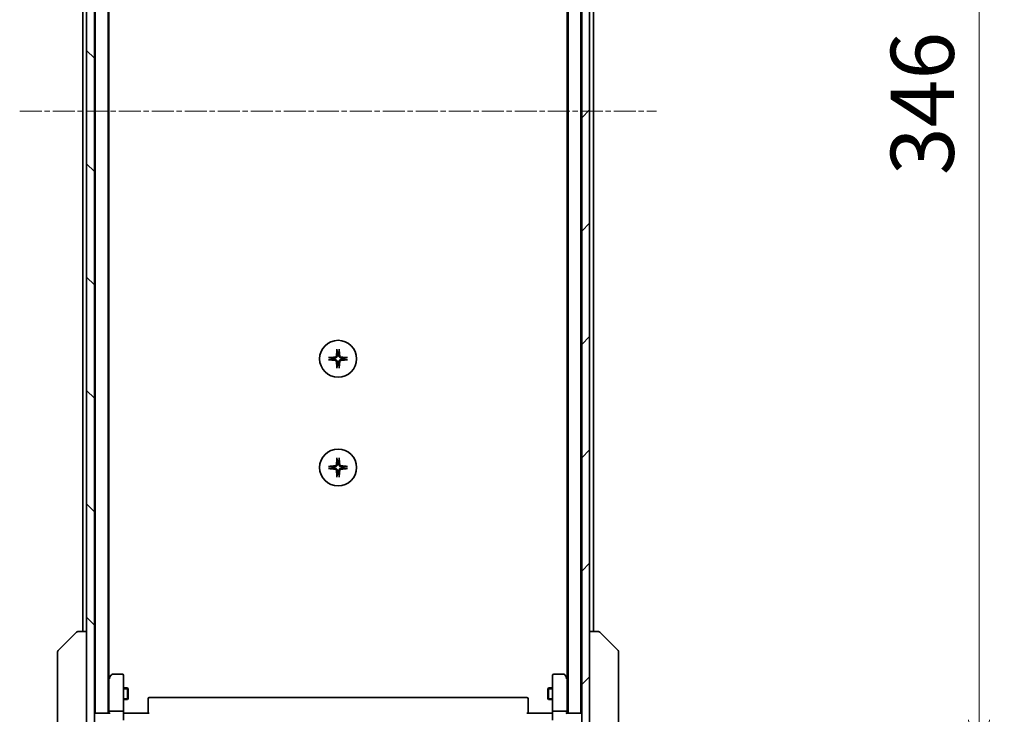
# Model space of a CAD drawing. Units: millimetres. Extents: x 0 to 11399, y 0 to 1826.
# Drawn here: x 3669 to 3923, y 1367 to 1546 of the extents above; entities that cross this region are included whole.
import ezdxf

# ---------------------------------------------------------------- set-up
doc = ezdxf.new("R2010")
doc.units = ezdxf.units.MM
doc.linetypes.add('CHAIN', pattern=[0.3543, 0.2362, -0.0295, 0.0591, -0.0295])
for name, color, linetype, lineweight in [('Centerline (ISO)', 131, 'Continuous', 18), ('Dimension (ISO)', 7, 'Continuous', 18), ('Dimension (ISO) @ 1', 7, 'Continuous', 18), ('Hatch (ISO)', 1, 'Continuous', 18), ('Visible (ISO)', 7, 'Continuous', 35), ('Visible Narrow (ISO)', 7, 'Continuous', 25)]:
    doc.layers.add(name, color=color, linetype=linetype, lineweight=lineweight)
doc.styles.add('Note Text (TK)', font='MS PGothic.ttf')
doc.dimstyles.new('Default - Method 1b (TK)', dxfattribs={"dimscale": 5.5, "dimtxt": 2.5, "dimasz": 2.5, "dimexe": 1, "dimexo": 1.5, "dimgap": 1, "dimtad": 1, "dimtoh": 1, "dimrnd": 1e-08, "dimdsep": 46, "dimtxsty": 'Note Text (TK)', "dimblk": 'OPEN', "dimcen": 0.09, "dimdle": 5, "dimclrd": 100, "dimclre": 100, "dimclrt": 7, "dimadec": 1, "dimazin": 1, "dimtfac": 1, "dimtmove": 0, "dimatfit": 3, "dimldrblk": 'OPEN', "dimfxl": 1, "dimtolj": 1, "dimlwd": -1, "dimlwe": -1, "dimarcsym": 0})

# ---------------------------------------------------------------- blocks, each defined once
blk = doc.blocks.new('_Open')
at = {"color": 0, "linetype": 'ByBlock', "lineweight": -2}
for p, q in [((-1, 0.167), (0, 0)), ((-1, -0.167), (0, 0)), ((0, 0), (-1, 0))]:
    blk.add_line(p, q, dxfattribs=at)
blk = doc.blocks.new('*D51')
at = {"layer": 'Defpoints', "color": 0}
for p in [(3811.99, 1695.46), (3916.49, 1695.46), (3811.99, 1349.46)]:
    blk.add_point(p, dxfattribs=at)
at = {"layer": 'Dimension (ISO)', "color": 100}
for p, q in [((3821.74, 1695.46), (3922.99, 1695.46)), ((3916.49, 1365.71), (3916.49, 1679.21)), ((3821.74, 1349.46), (3922.99, 1349.46))]:
    blk.add_line(p, q, dxfattribs=at)
at = {"layer": 'Dimension (ISO)', "color": 100, "xscale": 16.25, "yscale": 16.25, "zscale": 16.25}
for p, rotation in [((3916.49, 1695.46), 90), ((3916.49, 1349.46), 270)]:
    blk.add_blockref('_Open', p, dxfattribs=dict(at, rotation=rotation))
at = {"layer": 'Dimension (ISO)', "color": 7, "insert": (3901.87, 1505.98), "char_height": 16.25, "attachment_point": 4, "rotation": 90, "style": 'Note Text (TK)'}
blk.add_mtext('\\A1;346', dxfattribs=at)

msp = doc.modelspace()

# ---------------------------------------------------------------- hatches: boundary and pattern name
at = {"layer": 'Hatch (ISO)'}
h = msp.add_hatch(dxfattribs=at)
h.set_pattern_fill('ANSI31', color=256, scale=165.1, angle=90.00021, style=0)
h.set_pattern_definition([(135.0002, (2066.25, -52), (-14.59286, -14.59297), [])])
h.paths.add_polyline_path([(3686.6412, 1359.7093), (3688.6412, 1359.7093), (3688.6412, 1685.2093), (3686.6412, 1685.2093), (3686.6412, 1684.6593), (3686.6412, 1360.2593)])
h = msp.add_hatch(dxfattribs=at)
h.set_pattern_fill('ANSI31', color=256, scale=165.1, style=0)
h.set_pattern_definition([(45, (2066.25, -52), (-14.59292, 14.59292), [])])
h.paths.add_polyline_path([(3816.1412, 1685.2093), (3814.1412, 1685.2093), (3814.1412, 1359.7093), (3816.1412, 1359.7093), (3816.1412, 1360.2593), (3816.1412, 1684.6593)])

# ---------------------------------------------------------------- linework, layer by layer
at = {"layer": 'Centerline (ISO)', "linetype": 'CHAIN', "ltscale": 23.990969}
msp.add_line((3669.3912, 1522.4593), (3833.3912, 1522.4593), dxfattribs=at)
at = {"layer": 'Visible (ISO)'}
for p, q in [((3686.6412, 1685.2093), (3686.6412, 1359.7093)), ((3688.6412, 1359.7093), (3688.6412, 1685.2093)), ((3814.1412, 1685.2093), (3814.1412, 1359.7093)), ((3816.1412, 1359.7093), (3816.1412, 1685.2093)), ((3688.8412, 1677.4593), (3688.8412, 1367.4593)), ((3692.1412, 1367.4593), (3692.1412, 1677.4593)), ((3810.6412, 1677.4593), (3810.6412, 1367.4593)), ((3813.9412, 1367.4593), (3813.9412, 1677.4593)), ((3692.3412, 1376.4593), (3692.3412, 1668.4593)), ((3810.4412, 1668.4593), (3810.4412, 1376.4593)), ((3685.6412, 1656.4593), (3685.6412, 1388.4593)), ((3817.1412, 1388.4593), (3817.1412, 1656.4593)), ((3679.2877, 1383.6057), (3683.9948, 1388.3128)), ((3684.3484, 1388.4593), (3684.3484, 1388.4593)), ((3686.6412, 1388.4593), (3684.3484, 1388.4593)), ((3818.4341, 1388.4593), (3816.1412, 1388.4593)), ((3818.4341, 1388.4593), (3818.4341, 1388.4593)), ((3823.4948, 1383.6057), (3818.7877, 1388.3128)), ((3679.1412, 1383.2521), (3679.1412, 1382.2765)), ((3679.1412, 1382.2765), (3679.1412, 1349.2644)), ((3823.6412, 1382.2765), (3823.6412, 1383.2521)), ((3823.6412, 1349.2644), (3823.6412, 1382.2765)), ((3693.0012, 1377.3393), (3692.4512, 1376.6059)), ((3695.8412, 1377.4593), (3693.2412, 1377.4593)), ((3696.1412, 1376.3959), (3696.1412, 1377.1593)), ((3806.6412, 1377.1593), (3806.6412, 1376.3959)), ((3809.5412, 1377.4593), (3806.9412, 1377.4593)), ((3810.3312, 1376.6059), (3809.7812, 1377.3393)), ((3692.4512, 1376.6059), (3692.1412, 1376.1926)), ((3692.3912, 1376.4259), (3692.3912, 1367.835)), ((3692.6912, 1376.3959), (3692.5356, 1376.5515)), ((3696.1412, 1367.835), (3696.1412, 1376.3959)), ((3806.6412, 1376.3959), (3806.6412, 1367.835)), ((3810.0912, 1376.3959), (3810.2469, 1376.5515)), ((3810.6412, 1376.1926), (3810.3312, 1376.6059)), ((3810.3912, 1367.835), (3810.3912, 1376.4259)), ((3696.1412, 1373.9593), (3697.1912, 1373.9593)), ((3697.1912, 1370.9593), (3697.1912, 1373.9593)), ((3697.3446, 1373.6525), (3697.1912, 1373.9593)), ((3697.3446, 1373.6525), (3697.3446, 1371.266)), ((3805.4379, 1373.6525), (3805.5912, 1373.9593)), ((3805.4379, 1371.266), (3805.4379, 1373.6525)), ((3805.5912, 1373.9593), (3805.5912, 1370.9593)), ((3806.6412, 1373.9593), (3805.5912, 1373.9593)), ((3696.1412, 1370.9593), (3697.1912, 1370.9593)), ((3697.3446, 1371.266), (3697.1912, 1370.9593)), ((3702.4412, 1371.1007), (3702.4412, 1371.1593)), ((3702.4412, 1371.1007), (3702.4412, 1370.3936)), ((3702.4412, 1370.2521), (3702.4412, 1370.3936)), ((3702.4412, 1370.2521), (3702.4412, 1367.8735)), ((3800.0412, 1371.4593), (3702.7412, 1371.4593)), ((3800.3412, 1371.1593), (3800.3412, 1371.1007)), ((3800.3412, 1370.3936), (3800.3412, 1371.1007)), ((3800.3412, 1370.3936), (3800.3412, 1370.2521)), ((3800.3412, 1367.8735), (3800.3412, 1370.2521)), ((3805.4379, 1371.266), (3805.5912, 1370.9593)), ((3806.6412, 1370.9593), (3805.5912, 1370.9593)), ((3688.8412, 1367.4593), (3688.6412, 1367.4593)), ((3688.9412, 1367.4593), (3688.8412, 1367.4593)), ((3692.4791, 1367.4593), (3688.9412, 1367.4593)), ((3692.3912, 1367.835), (3692.3912, 1367.4593)), ((3695.8412, 1367.9593), (3692.6912, 1367.9593)), ((3696.1412, 1367.835), (3696.1412, 1365.6593)), ((3696.149, 1367.4593), (3696.3663, 1367.4593)), ((3696.6412, 1367.4593), (3696.3663, 1367.4593)), ((3696.6412, 1367.4593), (3702.7412, 1367.4593)), ((3702.4412, 1367.4593), (3702.4412, 1367.8735)), ((3800.0412, 1367.4593), (3806.1412, 1367.4593)), ((3800.3412, 1367.8735), (3800.3412, 1367.4593)), ((3806.4162, 1367.4593), (3806.1412, 1367.4593)), ((3806.4162, 1367.4593), (3806.6335, 1367.4593)), ((3806.6412, 1365.6593), (3806.6412, 1367.835)), ((3810.0912, 1367.9593), (3806.9412, 1367.9593)), ((3813.8412, 1367.4593), (3810.3034, 1367.4593)), ((3810.3912, 1367.4593), (3810.3912, 1367.835)), ((3813.9412, 1367.4593), (3813.8412, 1367.4593)), ((3814.1412, 1367.4593), (3813.9412, 1367.4593))]:
    msp.add_line(p, q, dxfattribs=at)
for centre in [(3751.3912, 1458.7093), (3751.3912, 1430.7093)]:
    msp.add_circle(centre, 4.75, dxfattribs=at)
for centre, radius, start, end in [((3751.3912, 1458.7093), 1.5024, 172.397719, 187.602281), ((3751.3912, 1458.7093), 1.5024, 82.397719, 97.602281), ((3751.3912, 1458.7093), 1.5024, 352.397719, 7.602281), ((3751.3912, 1458.7093), 1.5024, 262.397719, 277.602281), ((3751.3912, 1430.7093), 1.5024, 172.397719, 187.602281), ((3751.3912, 1430.7093), 1.5024, 82.397719, 97.602281), ((3751.3912, 1430.7093), 1.5024, 352.397719, 7.602281), ((3751.3912, 1430.7093), 1.5024, 262.397719, 277.602281), ((3684.3484, 1387.9593), 0.5, 90, 135), ((3818.4341, 1387.9593), 0.5, 45, 90), ((3679.6412, 1383.2521), 0.5, 135, 180), ((3823.1412, 1383.2521), 0.5, 0, 45), ((3693.2412, 1377.1593), 0.3, 90, 143.130102), ((3695.8412, 1377.1593), 0.3, 0, 90), ((3806.9412, 1377.1593), 0.3, 90, 180), ((3809.5412, 1377.1593), 0.3, 36.869898, 90), ((3692.6912, 1376.4259), 0.3, 156.562004, 180), ((3692.6912, 1376.4259), 0.3, 143.130102, 156.562021), ((3810.0912, 1376.4259), 0.3, 23.437984, 36.869898), ((3810.0912, 1376.4259), 0.3, 0, 23.437984), ((3702.7412, 1371.1593), 0.3, 90, 180), ((3800.0412, 1371.1593), 0.3, 0, 90), ((3688.9412, 1367.1593), 0.3, 90, 180), ((3813.8412, 1367.1593), 0.3, 0, 90)]:
    msp.add_arc(centre, radius, start, end, dxfattribs=at)
for centre, major_axis, ratio, start_param, end_param in [((3751.6049, 1458.6946), (-0.5478, -7.9783), 0.08715574, 4.40338319, 4.61849415), ((3751.1776, 1458.6946), (-0.5478, 7.9783), 0.08715574, 4.80628381, 5.02139477), ((3751.4059, 1458.4956), (-7.9783, -0.5478), 0.08715574, 4.80628381, 5.02139477), ((3751.4059, 1458.9229), (7.9783, -0.5478), 0.08715574, 4.40338319, 4.61849415), ((3751.3766, 1458.4956), (-7.9783, 0.5478), 0.08715574, 4.40338319, 4.61849415), ((3751.3766, 1458.9229), (7.9783, 0.5478), 0.08715574, 4.80628381, 5.02139477), ((3751.6049, 1458.7239), (0.5478, -7.9783), 0.08715574, 4.80628381, 5.02139477), ((3751.1776, 1458.7239), (0.5478, 7.9783), 0.08715574, 4.40338319, 4.61849415), ((3751.6049, 1430.6946), (-0.5478, -7.9783), 0.08715574, 4.40338319, 4.61849415), ((3751.1776, 1430.6946), (-0.5478, 7.9783), 0.08715574, 4.80628381, 5.02139477), ((3751.4059, 1430.4956), (-7.9783, -0.5478), 0.08715574, 4.80628381, 5.02139477), ((3751.4059, 1430.9229), (7.9783, -0.5478), 0.08715574, 4.40338319, 4.61849415), ((3751.3766, 1430.4956), (-7.9783, 0.5478), 0.08715574, 4.40338319, 4.61849415), ((3751.3766, 1430.9229), (7.9783, 0.5478), 0.08715574, 4.80628381, 5.02139477), ((3751.6049, 1430.7239), (0.5478, -7.9783), 0.08715574, 4.80628381, 5.02139477), ((3751.1776, 1430.7239), (0.5478, 7.9783), 0.08715574, 4.40338319, 4.61849415), ((3692.6687, 1376.3959), (-0.4823, -0.2411), 0.37002441, 4.52944541, 4.80417225), ((3810.1138, 1376.3959), (0.4823, -0.2411), 0.37002441, 1.47901306, 1.75373989), ((3692.6912, 1367.835), (-0.3, 0), 0.41421356, 4.71238898, 6.28318531), ((3692.6912, 1367.1593), (-0.2772, 0.2772), 0.41421356, 5.10508806, 5.89048623), ((3695.8412, 1367.835), (-0.3, 0), 0.41421356, 3.14159265, 4.71238898), ((3806.9412, 1367.835), (-0.3, 0), 0.41421356, 4.71238898, 6.28318531), ((3810.0912, 1367.835), (-0.3, 0), 0.41421356, 3.14159265, 4.71238898), ((3810.0912, 1367.1593), (-0.2772, -0.2772), 0.41421356, 3.53429174, 4.3196899)]:
    msp.add_ellipse(centre, major_axis=major_axis, ratio=ratio, start_param=start_param, end_param=end_param, dxfattribs=at)
for points, knots in [([(3751.1042, 1461.0147), (3751.1035, 1461.0207), (3751.1031, 1461.0291), (3751.1027, 1461.0488), (3751.1029, 1461.0643), (3751.1038, 1461.0931), (3751.1048, 1461.1115), (3751.1067, 1461.1396), (3751.1079, 1461.1538), (3751.1091, 1461.1664)], [0.0427467325, 0.0427467325, 0.0427467325, 0.0427467325, 0.0464863414, 0.0464863414, 0.051127609, 0.051127609, 0.0558399348, 0.0558399348, 0.0595766544, 0.0595766544, 0.0595766544, 0.0595766544]), ([(3751.6734, 1461.1664), (3751.6746, 1461.1538), (3751.6758, 1461.1396), (3751.6777, 1461.1115), (3751.6787, 1461.0931), (3751.6796, 1461.0643), (3751.6798, 1461.0488), (3751.6794, 1461.0291), (3751.679, 1461.0207), (3751.6783, 1461.0147)], [0.0149974968, 0.0149974968, 0.0149974968, 0.0149974968, 0.0187342164, 0.0187342164, 0.0234465422, 0.0234465422, 0.0280878098, 0.0280878098, 0.0318274187, 0.0318274187, 0.0318274187, 0.0318274187]), ([(3748.9341, 1458.9915), (3748.9467, 1458.9927), (3748.9609, 1458.9938), (3748.989, 1458.9958), (3749.0074, 1458.9967), (3749.0362, 1458.9976), (3749.0517, 1458.9978), (3749.0714, 1458.9974), (3749.0798, 1458.997), (3749.0858, 1458.9964)], [0.0149974968, 0.0149974968, 0.0149974968, 0.0149974968, 0.0187342164, 0.0187342164, 0.0234465422, 0.0234465422, 0.0280878098, 0.0280878098, 0.0318274187, 0.0318274187, 0.0318274187, 0.0318274187]), ([(3749.0858, 1458.4222), (3749.0798, 1458.4215), (3749.0714, 1458.4211), (3749.0517, 1458.4207), (3749.0362, 1458.4209), (3749.0074, 1458.4218), (3748.989, 1458.4228), (3748.9609, 1458.4247), (3748.9467, 1458.4259), (3748.9341, 1458.4271)], [0.0427467325, 0.0427467325, 0.0427467325, 0.0427467325, 0.0464863414, 0.0464863414, 0.051127609, 0.051127609, 0.0558399348, 0.0558399348, 0.0595766544, 0.0595766544, 0.0595766544, 0.0595766544]), ([(3750.964, 1459.4901), (3750.9603, 1459.4428), (3750.9471, 1459.3928), (3750.9017, 1459.3023), (3750.8696, 1459.2617), (3750.7976, 1459.1988), (3750.753, 1459.1724), (3750.6742, 1459.1455), (3750.642, 1459.139), (3750.6104, 1459.1366)], [0, 0, 0, 0, 0.0143168063, 0.0143168063, 0.0286336126, 0.0286336126, 0.0429821772, 0.0429821772, 0.0521919283, 0.0521919283, 0.0521919283, 0.0521919283]), ([(3750.6104, 1458.282), (3750.6577, 1458.2783), (3750.7077, 1458.2651), (3750.7982, 1458.2197), (3750.8389, 1458.1876), (3750.9017, 1458.1156), (3750.9281, 1458.071), (3750.955, 1457.9922), (3750.9615, 1457.96), (3750.964, 1457.9284)], [0, 0, 0, 0, 0.0143168063, 0.0143168063, 0.0286336126, 0.0286336126, 0.0429821772, 0.0429821772, 0.0521919283, 0.0521919283, 0.0521919283, 0.0521919283]), ([(3751.1758, 1459.4756), (3751.1746, 1459.4241), (3751.1662, 1459.3724), (3751.1403, 1459.2849), (3751.1224, 1459.2415), (3751.0745, 1459.1594), (3751.0444, 1459.1207), (3750.9798, 1459.0561), (3750.9411, 1459.026), (3750.859, 1458.9781), (3750.8156, 1458.9602), (3750.7281, 1458.9343), (3750.6764, 1458.926), (3750.6249, 1458.9247)], [0.2649648775, 0.2649648775, 0.2649648775, 0.2649648775, 0.2809492929, 0.2809492929, 0.2946485382, 0.2946485382, 0.3083477835, 0.3083477835, 0.3220470289, 0.3220470289, 0.3357462742, 0.3357462742, 0.3517306895, 0.3517306895, 0.3517306895, 0.3517306895]), ([(3750.6249, 1458.4938), (3750.6764, 1458.4926), (3750.7281, 1458.4842), (3750.8156, 1458.4583), (3750.859, 1458.4404), (3750.9411, 1458.3925), (3750.9798, 1458.3624), (3751.0444, 1458.2978), (3751.0745, 1458.2591), (3751.1224, 1458.177), (3751.1403, 1458.1336), (3751.1662, 1458.0461), (3751.1746, 1457.9944), (3751.1758, 1457.9429)], [0.2649648775, 0.2649648775, 0.2649648775, 0.2649648775, 0.2809492929, 0.2809492929, 0.2946485382, 0.2946485382, 0.3083477835, 0.3083477835, 0.3220470289, 0.3220470289, 0.3357462742, 0.3357462742, 0.3517306895, 0.3517306895, 0.3517306895, 0.3517306895]), ([(3752.1576, 1458.9247), (3752.1061, 1458.926), (3752.0544, 1458.9343), (3751.9669, 1458.9602), (3751.9235, 1458.9781), (3751.8414, 1459.026), (3751.8027, 1459.0561), (3751.7381, 1459.1207), (3751.708, 1459.1594), (3751.6601, 1459.2415), (3751.6422, 1459.2849), (3751.6163, 1459.3724), (3751.6079, 1459.4241), (3751.6067, 1459.4756)], [0.2649648775, 0.2649648775, 0.2649648775, 0.2649648775, 0.2809492929, 0.2809492929, 0.2946485382, 0.2946485382, 0.3083477835, 0.3083477835, 0.3220470289, 0.3220470289, 0.3357462742, 0.3357462742, 0.3517306895, 0.3517306895, 0.3517306895, 0.3517306895]), ([(3751.6067, 1457.9429), (3751.6079, 1457.9944), (3751.6163, 1458.0461), (3751.6422, 1458.1336), (3751.6601, 1458.177), (3751.708, 1458.2591), (3751.7381, 1458.2978), (3751.8027, 1458.3624), (3751.8414, 1458.3925), (3751.9235, 1458.4404), (3751.9669, 1458.4583), (3752.0544, 1458.4842), (3752.1061, 1458.4926), (3752.1576, 1458.4938)], [0.2649648775, 0.2649648775, 0.2649648775, 0.2649648775, 0.2809492929, 0.2809492929, 0.2946485382, 0.2946485382, 0.3083477835, 0.3083477835, 0.3220470289, 0.3220470289, 0.3357462742, 0.3357462742, 0.3517306895, 0.3517306895, 0.3517306895, 0.3517306895]), ([(3752.1721, 1459.1366), (3752.1248, 1459.1402), (3752.0748, 1459.1534), (3751.9842, 1459.1988), (3751.9436, 1459.2309), (3751.8808, 1459.3029), (3751.8544, 1459.3475), (3751.8275, 1459.4263), (3751.821, 1459.4585), (3751.8185, 1459.4901)], [0, 0, 0, 0, 0.0143168063, 0.0143168063, 0.0286336126, 0.0286336126, 0.0429821772, 0.0429821772, 0.0521919283, 0.0521919283, 0.0521919283, 0.0521919283]), ([(3751.8185, 1457.9284), (3751.8222, 1457.9757), (3751.8354, 1458.0257), (3751.8808, 1458.1163), (3751.9129, 1458.1569), (3751.9849, 1458.2197), (3752.0295, 1458.2461), (3752.1083, 1458.273), (3752.1405, 1458.2795), (3752.1721, 1458.282)], [0, 0, 0, 0, 0.0143168063, 0.0143168063, 0.0286336126, 0.0286336126, 0.0429821772, 0.0429821772, 0.0521919283, 0.0521919283, 0.0521919283, 0.0521919283]), ([(3753.6967, 1458.9964), (3753.7027, 1458.997), (3753.711, 1458.9974), (3753.7308, 1458.9978), (3753.7463, 1458.9976), (3753.7751, 1458.9967), (3753.7935, 1458.9958), (3753.8216, 1458.9938), (3753.8358, 1458.9927), (3753.8484, 1458.9915)], [0.0427467325, 0.0427467325, 0.0427467325, 0.0427467325, 0.0464863414, 0.0464863414, 0.051127609, 0.051127609, 0.0558399348, 0.0558399348, 0.0595766544, 0.0595766544, 0.0595766544, 0.0595766544]), ([(3753.8484, 1458.4271), (3753.8358, 1458.4259), (3753.8216, 1458.4247), (3753.7935, 1458.4228), (3753.7751, 1458.4218), (3753.7463, 1458.4209), (3753.7308, 1458.4207), (3753.711, 1458.4211), (3753.7027, 1458.4215), (3753.6967, 1458.4222)], [0.0149974968, 0.0149974968, 0.0149974968, 0.0149974968, 0.0187342164, 0.0187342164, 0.0234465422, 0.0234465422, 0.0280878098, 0.0280878098, 0.0318274187, 0.0318274187, 0.0318274187, 0.0318274187]), ([(3751.1091, 1456.2521), (3751.1079, 1456.2647), (3751.1067, 1456.2789), (3751.1048, 1456.307), (3751.1038, 1456.3254), (3751.1029, 1456.3542), (3751.1027, 1456.3697), (3751.1031, 1456.3895), (3751.1035, 1456.3978), (3751.1042, 1456.4038)], [0.0149974968, 0.0149974968, 0.0149974968, 0.0149974968, 0.0187342164, 0.0187342164, 0.0234465422, 0.0234465422, 0.0280878098, 0.0280878098, 0.0318274187, 0.0318274187, 0.0318274187, 0.0318274187]), ([(3751.6783, 1456.4038), (3751.679, 1456.3978), (3751.6794, 1456.3895), (3751.6798, 1456.3697), (3751.6796, 1456.3542), (3751.6787, 1456.3254), (3751.6777, 1456.307), (3751.6758, 1456.2789), (3751.6746, 1456.2647), (3751.6734, 1456.2521)], [0.0427467325, 0.0427467325, 0.0427467325, 0.0427467325, 0.0464863414, 0.0464863414, 0.051127609, 0.051127609, 0.0558399348, 0.0558399348, 0.0595766544, 0.0595766544, 0.0595766544, 0.0595766544]), ([(3751.1042, 1433.0147), (3751.1035, 1433.0207), (3751.1031, 1433.0291), (3751.1027, 1433.0488), (3751.1029, 1433.0643), (3751.1038, 1433.0931), (3751.1048, 1433.1115), (3751.1067, 1433.1396), (3751.1079, 1433.1538), (3751.1091, 1433.1664)], [0.0427467325, 0.0427467325, 0.0427467325, 0.0427467325, 0.0464863414, 0.0464863414, 0.051127609, 0.051127609, 0.0558399348, 0.0558399348, 0.0595766544, 0.0595766544, 0.0595766544, 0.0595766544]), ([(3751.6734, 1433.1664), (3751.6746, 1433.1538), (3751.6758, 1433.1396), (3751.6777, 1433.1115), (3751.6787, 1433.0931), (3751.6796, 1433.0643), (3751.6798, 1433.0488), (3751.6794, 1433.0291), (3751.679, 1433.0207), (3751.6783, 1433.0147)], [0.0149974968, 0.0149974968, 0.0149974968, 0.0149974968, 0.0187342164, 0.0187342164, 0.0234465422, 0.0234465422, 0.0280878098, 0.0280878098, 0.0318274187, 0.0318274187, 0.0318274187, 0.0318274187]), ([(3748.9341, 1430.9915), (3748.9467, 1430.9927), (3748.9609, 1430.9938), (3748.989, 1430.9958), (3749.0074, 1430.9967), (3749.0362, 1430.9976), (3749.0517, 1430.9978), (3749.0714, 1430.9974), (3749.0798, 1430.997), (3749.0858, 1430.9964)], [0.0149974968, 0.0149974968, 0.0149974968, 0.0149974968, 0.0187342164, 0.0187342164, 0.0234465422, 0.0234465422, 0.0280878098, 0.0280878098, 0.0318274187, 0.0318274187, 0.0318274187, 0.0318274187]), ([(3749.0858, 1430.4222), (3749.0798, 1430.4215), (3749.0714, 1430.4211), (3749.0517, 1430.4207), (3749.0362, 1430.4209), (3749.0074, 1430.4218), (3748.989, 1430.4228), (3748.9609, 1430.4247), (3748.9467, 1430.4259), (3748.9341, 1430.4271)], [0.0427467325, 0.0427467325, 0.0427467325, 0.0427467325, 0.0464863414, 0.0464863414, 0.051127609, 0.051127609, 0.0558399348, 0.0558399348, 0.0595766544, 0.0595766544, 0.0595766544, 0.0595766544]), ([(3750.964, 1431.4901), (3750.9603, 1431.4428), (3750.9471, 1431.3928), (3750.9017, 1431.3023), (3750.8696, 1431.2617), (3750.7976, 1431.1988), (3750.753, 1431.1724), (3750.6742, 1431.1455), (3750.642, 1431.139), (3750.6104, 1431.1366)], [0, 0, 0, 0, 0.0143168063, 0.0143168063, 0.0286336126, 0.0286336126, 0.0429821772, 0.0429821772, 0.0521919283, 0.0521919283, 0.0521919283, 0.0521919283]), ([(3751.1758, 1431.4756), (3751.1746, 1431.4241), (3751.1662, 1431.3724), (3751.1403, 1431.2849), (3751.1224, 1431.2415), (3751.0745, 1431.1594), (3751.0444, 1431.1207), (3750.9798, 1431.0561), (3750.9411, 1431.026), (3750.859, 1430.9781), (3750.8156, 1430.9602), (3750.7281, 1430.9343), (3750.6764, 1430.926), (3750.6249, 1430.9247)], [0.2649648775, 0.2649648775, 0.2649648775, 0.2649648775, 0.2809492929, 0.2809492929, 0.2946485382, 0.2946485382, 0.3083477835, 0.3083477835, 0.3220470289, 0.3220470289, 0.3357462742, 0.3357462742, 0.3517306895, 0.3517306895, 0.3517306895, 0.3517306895]), ([(3750.6249, 1430.4938), (3750.6764, 1430.4926), (3750.7281, 1430.4842), (3750.8156, 1430.4583), (3750.859, 1430.4404), (3750.9411, 1430.3925), (3750.9798, 1430.3624), (3751.0444, 1430.2978), (3751.0745, 1430.2591), (3751.1224, 1430.177), (3751.1403, 1430.1336), (3751.1662, 1430.0461), (3751.1746, 1429.9944), (3751.1758, 1429.9429)], [0.2649648775, 0.2649648775, 0.2649648775, 0.2649648775, 0.2809492929, 0.2809492929, 0.2946485382, 0.2946485382, 0.3083477835, 0.3083477835, 0.3220470289, 0.3220470289, 0.3357462742, 0.3357462742, 0.3517306895, 0.3517306895, 0.3517306895, 0.3517306895]), ([(3752.1576, 1430.9247), (3752.1061, 1430.926), (3752.0544, 1430.9343), (3751.9669, 1430.9602), (3751.9235, 1430.9781), (3751.8414, 1431.026), (3751.8027, 1431.0561), (3751.7381, 1431.1207), (3751.708, 1431.1594), (3751.6601, 1431.2415), (3751.6422, 1431.2849), (3751.6163, 1431.3724), (3751.6079, 1431.4241), (3751.6067, 1431.4756)], [0.2649648775, 0.2649648775, 0.2649648775, 0.2649648775, 0.2809492929, 0.2809492929, 0.2946485382, 0.2946485382, 0.3083477835, 0.3083477835, 0.3220470289, 0.3220470289, 0.3357462742, 0.3357462742, 0.3517306895, 0.3517306895, 0.3517306895, 0.3517306895]), ([(3751.6067, 1429.9429), (3751.6079, 1429.9944), (3751.6163, 1430.0461), (3751.6422, 1430.1336), (3751.6601, 1430.177), (3751.708, 1430.2591), (3751.7381, 1430.2978), (3751.8027, 1430.3624), (3751.8414, 1430.3925), (3751.9235, 1430.4404), (3751.9669, 1430.4583), (3752.0544, 1430.4842), (3752.1061, 1430.4926), (3752.1576, 1430.4938)], [0.2649648775, 0.2649648775, 0.2649648775, 0.2649648775, 0.2809492929, 0.2809492929, 0.2946485382, 0.2946485382, 0.3083477835, 0.3083477835, 0.3220470289, 0.3220470289, 0.3357462742, 0.3357462742, 0.3517306895, 0.3517306895, 0.3517306895, 0.3517306895]), ([(3752.1721, 1431.1366), (3752.1248, 1431.1402), (3752.0748, 1431.1534), (3751.9842, 1431.1988), (3751.9436, 1431.2309), (3751.8808, 1431.3029), (3751.8544, 1431.3475), (3751.8275, 1431.4263), (3751.821, 1431.4585), (3751.8185, 1431.4901)], [0, 0, 0, 0, 0.0143168063, 0.0143168063, 0.0286336126, 0.0286336126, 0.0429821772, 0.0429821772, 0.0521919283, 0.0521919283, 0.0521919283, 0.0521919283]), ([(3753.6967, 1430.9964), (3753.7027, 1430.997), (3753.711, 1430.9974), (3753.7308, 1430.9978), (3753.7463, 1430.9976), (3753.7751, 1430.9967), (3753.7935, 1430.9958), (3753.8216, 1430.9938), (3753.8358, 1430.9927), (3753.8484, 1430.9915)], [0.0427467325, 0.0427467325, 0.0427467325, 0.0427467325, 0.0464863414, 0.0464863414, 0.051127609, 0.051127609, 0.0558399348, 0.0558399348, 0.0595766544, 0.0595766544, 0.0595766544, 0.0595766544]), ([(3753.8484, 1430.4271), (3753.8358, 1430.4259), (3753.8216, 1430.4247), (3753.7935, 1430.4228), (3753.7751, 1430.4218), (3753.7463, 1430.4209), (3753.7308, 1430.4207), (3753.711, 1430.4211), (3753.7027, 1430.4215), (3753.6967, 1430.4222)], [0.0149974968, 0.0149974968, 0.0149974968, 0.0149974968, 0.0187342164, 0.0187342164, 0.0234465422, 0.0234465422, 0.0280878098, 0.0280878098, 0.0318274187, 0.0318274187, 0.0318274187, 0.0318274187]), ([(3750.6104, 1430.282), (3750.6577, 1430.2783), (3750.7077, 1430.2651), (3750.7982, 1430.2197), (3750.8389, 1430.1876), (3750.9017, 1430.1156), (3750.9281, 1430.071), (3750.955, 1429.9922), (3750.9615, 1429.96), (3750.964, 1429.9284)], [0, 0, 0, 0, 0.0143168063, 0.0143168063, 0.0286336126, 0.0286336126, 0.0429821772, 0.0429821772, 0.0521919283, 0.0521919283, 0.0521919283, 0.0521919283]), ([(3751.1091, 1428.2521), (3751.1079, 1428.2647), (3751.1067, 1428.2789), (3751.1048, 1428.307), (3751.1038, 1428.3254), (3751.1029, 1428.3542), (3751.1027, 1428.3697), (3751.1031, 1428.3895), (3751.1035, 1428.3978), (3751.1042, 1428.4038)], [0.0149974968, 0.0149974968, 0.0149974968, 0.0149974968, 0.0187342164, 0.0187342164, 0.0234465422, 0.0234465422, 0.0280878098, 0.0280878098, 0.0318274187, 0.0318274187, 0.0318274187, 0.0318274187]), ([(3751.6783, 1428.4038), (3751.679, 1428.3978), (3751.6794, 1428.3895), (3751.6798, 1428.3697), (3751.6796, 1428.3542), (3751.6787, 1428.3254), (3751.6777, 1428.307), (3751.6758, 1428.2789), (3751.6746, 1428.2647), (3751.6734, 1428.2521)], [0.0427467325, 0.0427467325, 0.0427467325, 0.0427467325, 0.0464863414, 0.0464863414, 0.051127609, 0.051127609, 0.0558399348, 0.0558399348, 0.0595766544, 0.0595766544, 0.0595766544, 0.0595766544]), ([(3751.8185, 1429.9284), (3751.8222, 1429.9757), (3751.8354, 1430.0257), (3751.8808, 1430.1163), (3751.9129, 1430.1569), (3751.9849, 1430.2197), (3752.0295, 1430.2461), (3752.1083, 1430.273), (3752.1405, 1430.2795), (3752.1721, 1430.282)], [0, 0, 0, 0, 0.0143168063, 0.0143168063, 0.0286336126, 0.0286336126, 0.0429821772, 0.0429821772, 0.0521919283, 0.0521919283, 0.0521919283, 0.0521919283]), ([(3692.416, 1376.5452), (3692.4187, 1376.5463), (3692.4216, 1376.5473), (3692.4384, 1376.5523), (3692.4599, 1376.5551), (3692.4968, 1376.5552), (3692.5164, 1376.554), (3692.5356, 1376.5515)], [0.250886766, 0.250886766, 0.250886766, 0.250886766, 0.2528779694, 0.2528779694, 0.2619584182, 0.2619584182, 0.268388032, 0.268388032, 0.268388032, 0.268388032]), ([(3810.3665, 1376.5452), (3810.3641, 1376.5462), (3810.3615, 1376.5471), (3810.3443, 1376.5524), (3810.3249, 1376.5549), (3810.2877, 1376.5553), (3810.2669, 1376.5541), (3810.2469, 1376.5515)], [0.3810312192, 0.3810312192, 0.3810312192, 0.3810312192, 0.382741903, 0.382741903, 0.3917616542, 0.3917616542, 0.3985536381, 0.3985536381, 0.3985536381, 0.3985536381]), ([(3696.1412, 1368.6218), (3696.1412, 1368.5524), (3696.1438, 1368.4806), (3696.1507, 1368.3322), (3696.1551, 1368.2556), (3696.1625, 1368.0987), (3696.1653, 1368.0182), (3696.1672, 1367.8563), (3696.1663, 1367.7749), (3696.1612, 1367.6146), (3696.1572, 1367.5358), (3696.1532, 1367.4593)], [0, 0, 0, 0, 0.022954349, 0.022954349, 0.045908698, 0.045908698, 0.068863048, 0.068863048, 0.091817397, 0.091817397, 0.114771746, 0.114771746, 0.114771746, 0.114771746]), ([(3806.6412, 1368.6218), (3806.6412, 1368.5524), (3806.6387, 1368.4806), (3806.6318, 1368.3322), (3806.6274, 1368.2556), (3806.62, 1368.0987), (3806.6172, 1368.0182), (3806.6153, 1367.8563), (3806.6162, 1367.7749), (3806.6213, 1367.6146), (3806.6253, 1367.5358), (3806.6293, 1367.4593)], [0, 0, 0, 0, 0.022954349, 0.022954349, 0.045908698, 0.045908698, 0.068863048, 0.068863048, 0.091817397, 0.091817397, 0.114771746, 0.114771746, 0.114771746, 0.114771746])]:
    msp.add_open_spline(points, degree=3, knots=knots, dxfattribs=at)
for points, weights in [([(3751.1042, 1461.0147), (3751.1578, 1460.5187), (3751.1925, 1460.1985)], [1.00221814312, 1.02516278069, 1]), ([(3751.59, 1460.1985), (3751.6247, 1460.5187), (3751.6783, 1461.0147)], [1, 1.02516278476, 1.00221814345]), ([(3749.9021, 1458.908), (3749.5818, 1458.9427), (3749.0858, 1458.9964)], [1, 1.02516275584, 1.00221814107]), ([(3749.0858, 1458.4222), (3749.5818, 1458.4758), (3749.9021, 1458.5105)], [1.00221814107, 1.02516275584, 1]), ([(3750.6249, 1458.9247), (3750.3756, 1458.9187), (3749.9021, 1458.908)], [1.69507092246, 1.37302010371, 1]), ([(3749.9021, 1458.5105), (3750.3756, 1458.4998), (3750.6249, 1458.4938)], [1, 1.37302010371, 1.69507092246]), ([(3751.1925, 1460.1985), (3751.1818, 1459.7249), (3751.1758, 1459.4756)], [1, 1.37302010371, 1.69507092246]), ([(3751.6067, 1459.4756), (3751.6007, 1459.7249), (3751.59, 1460.1985)], [1.69507092246, 1.37302010371, 1]), ([(3752.8804, 1458.908), (3752.4069, 1458.9187), (3752.1576, 1458.9247)], [1, 1.37302010371, 1.69507092246]), ([(3752.1576, 1458.4938), (3752.4069, 1458.4998), (3752.8804, 1458.5105)], [1.69507092246, 1.37302010371, 1]), ([(3753.6967, 1458.9964), (3753.2007, 1458.9427), (3752.8804, 1458.908)], [1.00221814107, 1.02516275585, 1]), ([(3752.8804, 1458.5105), (3753.2007, 1458.4758), (3753.6967, 1458.4222)], [1, 1.02516279275, 1.00221814411]), ([(3751.1925, 1457.2201), (3751.1578, 1456.8998), (3751.1042, 1456.4038)], [1, 1.02516278476, 1.00221814345]), ([(3751.1758, 1457.9429), (3751.1818, 1457.6936), (3751.1925, 1457.2201)], [1.69507092246, 1.37302010371, 1]), ([(3751.59, 1457.2201), (3751.6007, 1457.6936), (3751.6067, 1457.9429)], [1, 1.37302010371, 1.69507092246]), ([(3751.6783, 1456.4038), (3751.6247, 1456.8998), (3751.59, 1457.2201)], [1.00221814312, 1.02516278069, 1]), ([(3751.1042, 1433.0147), (3751.1578, 1432.5187), (3751.1925, 1432.1985)], [1.00221814312, 1.02516278069, 1]), ([(3751.59, 1432.1985), (3751.6247, 1432.5187), (3751.6783, 1433.0147)], [1, 1.02516278476, 1.00221814345]), ([(3749.9021, 1430.908), (3749.5818, 1430.9427), (3749.0858, 1430.9964)], [1, 1.02516275584, 1.00221814107]), ([(3749.0858, 1430.4222), (3749.5818, 1430.4758), (3749.9021, 1430.5105)], [1.00221814107, 1.02516275584, 1]), ([(3750.6249, 1430.9247), (3750.3756, 1430.9187), (3749.9021, 1430.908)], [1.69507092246, 1.37302010371, 1]), ([(3749.9021, 1430.5105), (3750.3756, 1430.4998), (3750.6249, 1430.4938)], [1, 1.37302010371, 1.69507092246]), ([(3751.1925, 1432.1985), (3751.1818, 1431.7249), (3751.1758, 1431.4756)], [1, 1.37302010371, 1.69507092246]), ([(3751.6067, 1431.4756), (3751.6007, 1431.7249), (3751.59, 1432.1985)], [1.69507092246, 1.37302010371, 1]), ([(3752.8804, 1430.908), (3752.4069, 1430.9187), (3752.1576, 1430.9247)], [1, 1.37302010371, 1.69507092246]), ([(3752.1576, 1430.4938), (3752.4069, 1430.4998), (3752.8804, 1430.5105)], [1.69507092246, 1.37302010371, 1]), ([(3753.6967, 1430.9964), (3753.2007, 1430.9427), (3752.8804, 1430.908)], [1.00221814107, 1.02516275585, 1]), ([(3752.8804, 1430.5105), (3753.2007, 1430.4758), (3753.6967, 1430.4222)], [1, 1.02516279275, 1.00221814411]), ([(3751.1925, 1429.2201), (3751.1578, 1428.8998), (3751.1042, 1428.4038)], [1, 1.02516278476, 1.00221814345]), ([(3751.1758, 1429.9429), (3751.1818, 1429.6936), (3751.1925, 1429.2201)], [1.69507092246, 1.37302010371, 1]), ([(3751.59, 1429.2201), (3751.6007, 1429.6936), (3751.6067, 1429.9429)], [1, 1.37302010371, 1.69507092246]), ([(3751.6783, 1428.4038), (3751.6247, 1428.8998), (3751.59, 1429.2201)], [1.00221814312, 1.02516278069, 1])]:
    msp.add_rational_spline(points, weights, degree=2, dxfattribs=at)
at = {"layer": 'Visible Narrow (ISO)'}
for p, q in [((3697.3417, 1373.6583), (3696.1412, 1373.6583)), ((3806.6412, 1373.6583), (3805.4407, 1373.6583)), ((3696.1412, 1371.2603), (3697.3417, 1371.2603)), ((3805.4407, 1371.2603), (3806.6412, 1371.2603))]:
    msp.add_line(p, q, dxfattribs=at)

# ---------------------------------------------------------------- dimensions: what is measured, and where the dimension line sits
at = {"layer": 'Dimension (ISO) @ 1', "color": 100}
dim = msp.add_linear_dim(base=(3916.4912, 1695.4593), p1=(3811.9912, 1349.4593), p2=(3811.9912, 1695.4593), angle=90, dimstyle='Default - Method 1b (TK)', override={"dimscale": 1, "dimtxt": 16.25, "dimasz": 16.25, "dimexe": 6.5, "dimexo": 9.75, "dimgap": 6.5, "dimdec": 2, "dimcen": 0.585, "dimtol": 0, "dimlim": 0, "dimtp": 0, "dimtm": 0, "dimtdec": 2, "dimtix": 0, "dimtofl": 0, "dimtmove": 0, "dimatfit": 1}, dxfattribs=at)
dim.commit()
dim.dimension.update_dxf_attribs({"geometry": '*D51', "text_midpoint": (3916.4912, 1522.4593), "dimtype": 128})

doc.saveas('drawing.dxf')
